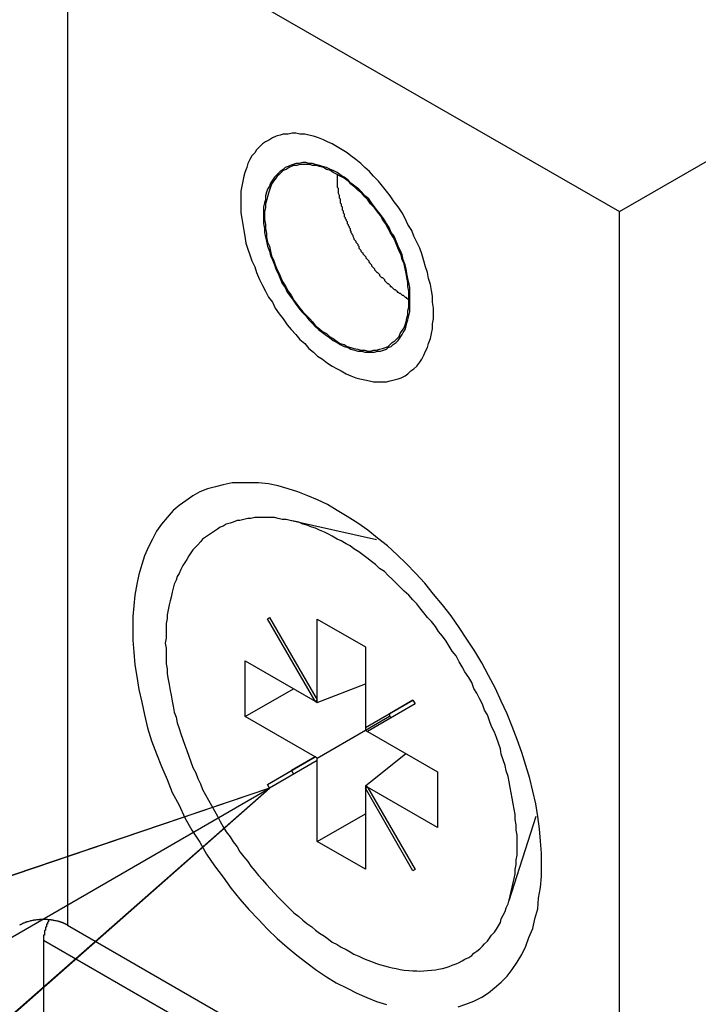
# Model space of a CAD drawing. Extents: x 0 to 1890, y 0 to 1337.
# Drawn here: x 1328 to 1335, y 997 to 1007 of the extents above; entities that cross this region are included whole.
import ezdxf

# ---------------------------------------------------------------- set-up
doc = ezdxf.new("R2010")
doc.units = 0
doc.header["$LTSCALE"] = 4.5
for name, color, linetype in [('SYMBOL__ISO_', 7, 'CONTINUOUS'), ('VISIBLE__ISO_', 7, 'CONTINUOUS'), ('VISIBLE_NARROW__ISO_', 7, 'CONTINUOUS')]:
    doc.layers.add(name, color=color, linetype=linetype)

# ---------------------------------------------------------------- blocks, each defined once
blk = doc.blocks.new('BALLOON3')
at = {"layer": 'SYMBOL__ISO_'}
for p, q in [((295.6827, 222.061), (293.2676, 221.244)), ((293.5176, 220.811), (295.6827, 222.061)), ((293.7676, 220.378), (295.6827, 222.061))]:
    blk.add_line(p, q, dxfattribs=at)
at = {"layer": 'SYMBOL__ISO_', "flags": 128}
blk.add_lwpolyline([(293.7676, 220.378), (295.6827, 222.061), (293.2676, 221.244), (293.7676, 220.378)], dxfattribs=at)
at = {"layer": 'SYMBOL__ISO_'}
blk.add_solid([(293.7676, 220.378), (295.6827, 222.061), (293.2676, 221.244), (293.7676, 220.378)], dxfattribs=at)

msp = doc.modelspace()

# ---------------------------------------------------------------- linework, layer by layer
at = {"layer": 'VISIBLE__ISO_'}
for p, q in [((1329.267, 1007.941), (1334.131, 1005.141)), ((1334.131, 1005.141), (1336.378, 1006.435)), ((1334.131, 994.647), (1334.131, 1005.141)), ((1331.658, 1001.803), (1330.78, 1001.999)), ((1330.55, 1000.999), (1330.572, 1001.012)), ((1330.55, 1000.999), (1330.572, 1001.012)), ((1331.035, 1000.16), (1330.55, 1000.999)), ((1330.572, 1001.012), (1331.057, 1000.173)), ((1331.057, 1000.173), (1331.057, 1000.996)), ((1331.057, 1000.996), (1331.546, 1000.714)), ((1331.546, 1000.714), (1331.546, 999.891)), ((1330.322, 1000.004), (1330.322, 1000.57)), ((1330.322, 1000.57), (1331.035, 1000.16)), ((1330.322, 1000.004), (1330.814, 1000.287)), ((1331.057, 1000.147), (1331.546, 1000.338)), ((1331.035, 1000.16), (1331.057, 1000.172)), ((1331.035, 1000.16), (1331.057, 1000.147)), ((1331.057, 1000.147), (1331.057, 1000.173)), ((1331.546, 999.891), (1332.031, 1000.172)), ((1332.031, 1000.171), (1331.791, 1000.032)), ((1332.031, 1000.172), (1332.053, 1000.134)), ((1332.053, 1000.134), (1331.568, 999.853)), ((1331.035, 999.594), (1330.322, 1000.004)), ((1331.546, 999.891), (1331.791, 1000.032)), ((1331.546, 999.865), (1331.791, 1000.006)), ((1331.791, 1000.032), (1331.791, 1000.006)), ((1331.791, 1000.006), (1331.812, 999.994)), ((1331.057, 999.581), (1331.548, 999.864)), ((1331.546, 999.891), (1331.546, 999.865)), ((1331.546, 999.865), (1331.568, 999.853)), ((1331.568, 999.853), (1332.28, 999.442)), ((1330.55, 999.313), (1331.035, 999.594)), ((1331.057, 999.556), (1330.572, 999.274)), ((1331.036, 999.593), (1330.795, 999.454)), ((1331.057, 999.581), (1331.035, 999.594)), ((1331.057, 999.556), (1331.057, 999.581)), ((1331.057, 998.732), (1331.057, 999.556)), ((1331.546, 999.299), (1331.958, 999.628)), ((1330.55, 999.313), (1330.795, 999.454)), ((1330.795, 999.454), (1330.816, 999.416)), ((1332.28, 999.442), (1332.28, 998.876)), ((1330.572, 999.274), (1330.55, 999.313)), ((1331.568, 999.287), (1331.546, 999.299)), ((1331.546, 999.299), (1331.546, 999.274)), ((1331.546, 999.274), (1331.568, 999.286)), ((1332.031, 998.434), (1331.546, 999.274)), ((1331.546, 999.274), (1331.546, 998.45)), ((1331.568, 999.287), (1332.053, 998.447)), ((1332.28, 998.876), (1331.568, 999.287)), ((1331.057, 998.732), (1331.546, 999.014)), ((1333.28, 998.988), (1333.008, 998.13)), ((1331.546, 998.45), (1331.057, 998.732)), ((1332.053, 998.447), (1332.031, 998.434)), ((1328.516, 997.88), (1334.131, 994.647)), ((1328.271, 997.728), (1328.271, 996.879))]:
    msp.add_line(p, q, dxfattribs=at)
for points in [[(1330.57, 1005.87, 0), (1330.53, 1005.85, 0), (1330.5, 1005.83, 0), (1330.47, 1005.8, 0), (1330.44, 1005.77, 0), (1330.42, 1005.74, 0), (1330.39, 1005.71, 0), (1330.37, 1005.67, 0), (1330.35, 1005.63, 0), (1330.34, 1005.59, 0), (1330.32, 1005.54, 0), (1330.31, 1005.5, 0), (1330.3, 1005.45, 0), (1330.29, 1005.4, 0), (1330.28, 1005.35, 0), (1330.28, 1005.29, 0), (1330.28, 1005.24, 0), (1330.28, 1005.18, 0), (1330.28, 1005.13, 0), (1330.29, 1005.07, 0), (1330.3, 1005.01, 0), (1330.31, 1004.95, 0), (1330.32, 1004.89, 0), (1330.33, 1004.82, 0), (1330.35, 1004.76, 0), (1330.37, 1004.7, 0), (1330.39, 1004.64, 0), (1330.42, 1004.58, 0), (1330.44, 1004.52, 0), (1330.47, 1004.45, 0), (1330.5, 1004.39, 0), (1330.53, 1004.33, 0), (1330.56, 1004.27, 0), (1330.6, 1004.22, 0), (1330.63, 1004.16, 0), (1330.67, 1004.1, 0), (1330.71, 1004.05, 0), (1330.75, 1003.99, 0), (1330.79, 1003.94, 0), (1330.84, 1003.89, 0), (1330.88, 1003.84, 0), (1330.93, 1003.8, 0), (1330.97, 1003.75, 0), (1331.02, 1003.71, 0), (1331.06, 1003.67, 0), (1331.11, 1003.64, 0), (1331.16, 1003.6, 0), (1331.21, 1003.57, 0), (1331.26, 1003.54, 0), (1331.3, 1003.52, 0), (1331.35, 1003.49, 0), (1331.4, 1003.47, 0), (1331.45, 1003.45, 0), (1331.49, 1003.44, 0), (1331.54, 1003.43, 0), (1331.59, 1003.42, 0), (1331.63, 1003.41, 0), (1331.67, 1003.41, 0), (1331.72, 1003.41, 0), (1331.76, 1003.41, 0), (1331.8, 1003.42, 0), (1331.84, 1003.43, 0), (1331.88, 1003.44, 0), (1331.91, 1003.45, 0), (1331.95, 1003.47, 0), (1331.98, 1003.49, 0), (1332.01, 1003.52, 0), (1332.04, 1003.54, 0), (1332.07, 1003.57, 0), (1332.1, 1003.61, 0), (1332.12, 1003.64, 0), (1332.14, 1003.68, 0), (1332.16, 1003.72, 0), (1332.18, 1003.76, 0), (1332.19, 1003.8, 0), (1332.21, 1003.85, 0), (1332.22, 1003.9, 0), (1332.23, 1003.95, 0), (1332.23, 1004, 0), (1332.24, 1004.05, 0), (1332.24, 1004.11, 0), (1332.24, 1004.16, 0), (1332.23, 1004.22, 0), (1332.23, 1004.28, 0), (1332.22, 1004.34, 0), (1332.21, 1004.4, 0), (1332.19, 1004.46, 0), (1332.18, 1004.52, 0), (1332.16, 1004.58, 0), (1332.14, 1004.64, 0), (1332.12, 1004.71, 0), (1332.1, 1004.77, 0), (1332.07, 1004.83, 0), (1332.04, 1004.89, 0), (1332.02, 1004.95, 0), (1331.98, 1005.01, 0), (1331.95, 1005.07, 0), (1331.92, 1005.13, 0), (1331.88, 1005.19, 0), (1331.84, 1005.24, 0), (1331.8, 1005.3, 0), (1331.76, 1005.35, 0), (1331.72, 1005.4, 0), (1331.68, 1005.45, 0), (1331.63, 1005.5, 0), (1331.59, 1005.55, 0), (1331.54, 1005.59, 0), (1331.5, 1005.63, 0), (1331.45, 1005.67, 0), (1331.4, 1005.71, 0), (1331.36, 1005.74, 0), (1331.31, 1005.77, 0), (1331.26, 1005.8, 0), (1331.21, 1005.83, 0), (1331.16, 1005.85, 0), (1331.12, 1005.87, 0), (1331.07, 1005.89, 0), (1331.02, 1005.91, 0), (1330.97, 1005.92, 0), (1330.93, 1005.93, 0), (1330.88, 1005.93, 0), (1330.84, 1005.94, 0), (1330.8, 1005.94, 0), (1330.76, 1005.93, 0), (1330.71, 1005.93, 0), (1330.68, 1005.92, 0), (1330.64, 1005.91, 0), (1330.6, 1005.89, 0), (1330.57, 1005.87, 0)], [(1331.78, 1003.76, 0), (1331.81, 1003.77, 0), (1331.83, 1003.79, 0), (1331.86, 1003.81, 0), (1331.88, 1003.83, 0), (1331.9, 1003.86, 0), (1331.92, 1003.89, 0), (1331.93, 1003.91, 0), (1331.95, 1003.94, 0), (1331.96, 1003.98, 0), (1331.97, 1004.01, 0), (1331.98, 1004.04, 0), (1331.99, 1004.08, 0), (1332, 1004.12, 0), (1332, 1004.16, 0), (1332, 1004.2, 0), (1332, 1004.24, 0), (1332, 1004.28, 0), (1332, 1004.33, 0), (1332, 1004.37, 0), (1331.99, 1004.42, 0), (1331.98, 1004.46, 0), (1331.97, 1004.51, 0), (1331.96, 1004.56, 0), (1331.95, 1004.6, 0), (1331.93, 1004.65, 0), (1331.92, 1004.7, 0), (1331.9, 1004.75, 0), (1331.88, 1004.79, 0), (1331.86, 1004.84, 0), (1331.84, 1004.89, 0), (1331.81, 1004.93, 0), (1331.79, 1004.98, 0), (1331.76, 1005.02, 0), (1331.73, 1005.07, 0), (1331.7, 1005.11, 0), (1331.67, 1005.15, 0), (1331.64, 1005.19, 0), (1331.61, 1005.23, 0), (1331.58, 1005.27, 0), (1331.54, 1005.3, 0), (1331.51, 1005.34, 0), (1331.48, 1005.37, 0), (1331.44, 1005.4, 0), (1331.4, 1005.43, 0), (1331.37, 1005.46, 0), (1331.33, 1005.49, 0), (1331.3, 1005.51, 0), (1331.26, 1005.54, 0), (1331.22, 1005.56, 0), (1331.19, 1005.57, 0), (1331.15, 1005.59, 0), (1331.11, 1005.6, 0), (1331.08, 1005.61, 0), (1331.04, 1005.62, 0), (1331.01, 1005.63, 0), (1330.97, 1005.63, 0), (1330.94, 1005.64, 0), (1330.91, 1005.64, 0), (1330.87, 1005.63, 0), (1330.84, 1005.63, 0), (1330.81, 1005.62, 0), (1330.78, 1005.61, 0), (1330.76, 1005.6, 0), (1330.73, 1005.59, 0), (1330.71, 1005.57, 0), (1330.68, 1005.55, 0), (1330.66, 1005.53, 0), (1330.64, 1005.51, 0), (1330.62, 1005.49, 0), (1330.6, 1005.46, 0), (1330.58, 1005.43, 0), (1330.57, 1005.4, 0), (1330.55, 1005.37, 0), (1330.54, 1005.34, 0), (1330.53, 1005.3, 0), (1330.53, 1005.26, 0), (1330.52, 1005.23, 0), (1330.51, 1005.19, 0), (1330.51, 1005.15, 0), (1330.51, 1005.1, 0), (1330.51, 1005.06, 0), (1330.51, 1005.02, 0), (1330.52, 1004.97, 0), (1330.52, 1004.93, 0), (1330.53, 1004.88, 0), (1330.54, 1004.84, 0), (1330.55, 1004.79, 0), (1330.57, 1004.74, 0), (1330.58, 1004.69, 0), (1330.6, 1004.65, 0), (1330.62, 1004.6, 0), (1330.64, 1004.55, 0), (1330.66, 1004.51, 0), (1330.68, 1004.46, 0), (1330.7, 1004.41, 0), (1330.73, 1004.37, 0), (1330.75, 1004.32, 0), (1330.78, 1004.28, 0), (1330.81, 1004.24, 0), (1330.84, 1004.2, 0), (1330.87, 1004.16, 0), (1330.9, 1004.12, 0), (1330.94, 1004.08, 0), (1330.97, 1004.04, 0), (1331, 1004.01, 0), (1331.04, 1003.97, 0), (1331.07, 1003.94, 0), (1331.11, 1003.91, 0), (1331.15, 1003.88, 0), (1331.18, 1003.86, 0), (1331.22, 1003.83, 0), (1331.26, 1003.81, 0), (1331.29, 1003.79, 0), (1331.33, 1003.77, 0), (1331.37, 1003.76, 0), (1331.4, 1003.74, 0), (1331.44, 1003.73, 0), (1331.47, 1003.72, 0), (1331.51, 1003.72, 0), (1331.54, 1003.71, 0), (1331.58, 1003.71, 0), (1331.61, 1003.71, 0), (1331.64, 1003.71, 0), (1331.67, 1003.72, 0), (1331.7, 1003.72, 0), (1331.73, 1003.73, 0), (1331.76, 1003.74, 0), (1331.78, 1003.76, 0)], [(1331.78, 1003.77, 0), (1331.8, 1003.79, 0), (1331.82, 1003.81, 0), (1331.85, 1003.83, 0), (1331.87, 1003.85, 0), (1331.89, 1003.87, 0), (1331.9, 1003.9, 0), (1331.92, 1003.93, 0), (1331.94, 1003.96, 0), (1331.95, 1003.99, 0), (1331.96, 1004.02, 0), (1331.97, 1004.06, 0), (1331.98, 1004.09, 0), (1331.98, 1004.13, 0), (1331.99, 1004.17, 0), (1331.99, 1004.21, 0), (1331.99, 1004.25, 0), (1331.99, 1004.29, 0), (1331.99, 1004.33, 0), (1331.98, 1004.38, 0), (1331.98, 1004.42, 0), (1331.97, 1004.47, 0), (1331.96, 1004.51, 0), (1331.95, 1004.56, 0), (1331.94, 1004.61, 0), (1331.92, 1004.65, 0), (1331.91, 1004.7, 0), (1331.89, 1004.74, 0), (1331.87, 1004.79, 0), (1331.85, 1004.84, 0), (1331.83, 1004.88, 0), (1331.8, 1004.93, 0), (1331.78, 1004.97, 0), (1331.75, 1005.02, 0), (1331.72, 1005.06, 0), (1331.7, 1005.1, 0), (1331.67, 1005.14, 0), (1331.64, 1005.18, 0), (1331.6, 1005.22, 0), (1331.57, 1005.26, 0), (1331.54, 1005.29, 0), (1331.51, 1005.33, 0), (1331.47, 1005.36, 0), (1331.44, 1005.39, 0), (1331.4, 1005.42, 0), (1331.37, 1005.45, 0), (1331.33, 1005.48, 0), (1331.29, 1005.5, 0), (1331.26, 1005.52, 0), (1331.22, 1005.54, 0), (1331.19, 1005.56, 0), (1331.15, 1005.57, 0), (1331.12, 1005.59, 0), (1331.08, 1005.6, 0), (1331.05, 1005.61, 0), (1331.01, 1005.61, 0), (1330.98, 1005.62, 0), (1330.94, 1005.62, 0), (1330.91, 1005.62, 0), (1330.88, 1005.62, 0), (1330.85, 1005.61, 0), (1330.82, 1005.61, 0), (1330.79, 1005.6, 0), (1330.77, 1005.59, 0), (1330.74, 1005.57, 0), (1330.71, 1005.56, 0), (1330.69, 1005.54, 0), (1330.67, 1005.52, 0), (1330.65, 1005.5, 0), (1330.63, 1005.47, 0), (1330.61, 1005.45, 0), (1330.59, 1005.42, 0), (1330.58, 1005.39, 0), (1330.57, 1005.36, 0), (1330.56, 1005.33, 0), (1330.55, 1005.29, 0), (1330.54, 1005.25, 0), (1330.53, 1005.22, 0), (1330.53, 1005.18, 0), (1330.52, 1005.14, 0), (1330.52, 1005.1, 0), (1330.52, 1005.06, 0), (1330.53, 1005.01, 0), (1330.53, 1004.97, 0), (1330.54, 1004.92, 0), (1330.54, 1004.88, 0), (1330.55, 1004.83, 0), (1330.57, 1004.79, 0), (1330.58, 1004.74, 0), (1330.59, 1004.69, 0), (1330.61, 1004.65, 0), (1330.63, 1004.6, 0), (1330.65, 1004.55, 0), (1330.67, 1004.51, 0), (1330.69, 1004.46, 0), (1330.71, 1004.42, 0), (1330.74, 1004.37, 0), (1330.76, 1004.33, 0), (1330.79, 1004.29, 0), (1330.82, 1004.24, 0), (1330.85, 1004.2, 0), (1330.88, 1004.16, 0), (1330.91, 1004.12, 0), (1330.94, 1004.09, 0), (1330.98, 1004.05, 0), (1331.01, 1004.02, 0), (1331.04, 1003.98, 0), (1331.08, 1003.95, 0), (1331.11, 1003.92, 0), (1331.15, 1003.9, 0), (1331.18, 1003.87, 0), (1331.22, 1003.85, 0), (1331.26, 1003.82, 0), (1331.29, 1003.8, 0), (1331.33, 1003.79, 0), (1331.36, 1003.77, 0), (1331.4, 1003.76, 0), (1331.43, 1003.75, 0), (1331.47, 1003.74, 0), (1331.5, 1003.73, 0), (1331.54, 1003.73, 0), (1331.57, 1003.72, 0), (1331.6, 1003.72, 0), (1331.63, 1003.73, 0), (1331.66, 1003.73, 0), (1331.69, 1003.74, 0), (1331.72, 1003.75, 0), (1331.75, 1003.76, 0), (1331.78, 1003.77, 0)], [(1331.26, 1005.52, 0), (1331.26, 1005.51, 0), (1331.26, 1005.5, 0), (1331.26, 1005.49, 0), (1331.26, 1005.48, 0), (1331.26, 1005.47, 0), (1331.26, 1005.46, 0), (1331.26, 1005.45, 0), (1331.26, 1005.44, 0), (1331.26, 1005.43, 0), (1331.26, 1005.41, 0), (1331.26, 1005.4, 0), (1331.26, 1005.39, 0), (1331.27, 1005.38, 0), (1331.27, 1005.37, 0), (1331.27, 1005.36, 0), (1331.27, 1005.35, 0), (1331.27, 1005.34, 0), (1331.27, 1005.33, 0), (1331.28, 1005.31, 0), (1331.28, 1005.3, 0), (1331.28, 1005.29, 0), (1331.28, 1005.28, 0), (1331.29, 1005.27, 0), (1331.29, 1005.26, 0), (1331.29, 1005.25, 0), (1331.29, 1005.23, 0), (1331.3, 1005.22, 0), (1331.3, 1005.21, 0), (1331.3, 1005.2, 0), (1331.31, 1005.19, 0), (1331.31, 1005.18, 0), (1331.31, 1005.16, 0), (1331.32, 1005.15, 0), (1331.32, 1005.14, 0), (1331.32, 1005.13, 0), (1331.33, 1005.12, 0), (1331.33, 1005.11, 0), (1331.33, 1005.09, 0), (1331.34, 1005.08, 0), (1331.34, 1005.07, 0), (1331.35, 1005.06, 0), (1331.35, 1005.05, 0), (1331.36, 1005.04, 0), (1331.36, 1005.02, 0), (1331.37, 1005.01, 0), (1331.37, 1005, 0), (1331.38, 1004.99, 0), (1331.38, 1004.98, 0), (1331.39, 1004.97, 0), (1331.39, 1004.95, 0), (1331.4, 1004.94, 0), (1331.4, 1004.93, 0), (1331.41, 1004.92, 0), (1331.41, 1004.91, 0), (1331.42, 1004.9, 0), (1331.42, 1004.89, 0), (1331.43, 1004.87, 0), (1331.43, 1004.86, 0), (1331.44, 1004.85, 0), (1331.45, 1004.84, 0), (1331.45, 1004.83, 0), (1331.46, 1004.82, 0), (1331.47, 1004.81, 0), (1331.47, 1004.8, 0), (1331.48, 1004.79, 0), (1331.48, 1004.77, 0), (1331.49, 1004.76, 0), (1331.5, 1004.75, 0), (1331.5, 1004.74, 0), (1331.51, 1004.73, 0), (1331.52, 1004.72, 0), (1331.52, 1004.71, 0), (1331.53, 1004.7, 0), (1331.54, 1004.69, 0), (1331.55, 1004.68, 0), (1331.55, 1004.67, 0), (1331.56, 1004.66, 0), (1331.57, 1004.65, 0), (1331.58, 1004.64, 0), (1331.58, 1004.63, 0), (1331.59, 1004.62, 0), (1331.6, 1004.61, 0), (1331.61, 1004.6, 0), (1331.61, 1004.59, 0), (1331.62, 1004.58, 0), (1331.63, 1004.57, 0), (1331.64, 1004.56, 0), (1331.64, 1004.55, 0), (1331.65, 1004.54, 0), (1331.66, 1004.53, 0), (1331.67, 1004.52, 0), (1331.68, 1004.51, 0), (1331.69, 1004.5, 0), (1331.69, 1004.49, 0), (1331.7, 1004.48, 0), (1331.71, 1004.47, 0), (1331.72, 1004.47, 0), (1331.73, 1004.46, 0), (1331.74, 1004.45, 0), (1331.74, 1004.44, 0), (1331.75, 1004.43, 0), (1331.76, 1004.42, 0), (1331.77, 1004.41, 0), (1331.78, 1004.41, 0), (1331.79, 1004.4, 0), (1331.8, 1004.39, 0), (1331.8, 1004.38, 0), (1331.81, 1004.38, 0), (1331.82, 1004.37, 0), (1331.83, 1004.36, 0), (1331.84, 1004.35, 0), (1331.85, 1004.35, 0), (1331.86, 1004.34, 0), (1331.87, 1004.33, 0), (1331.87, 1004.32, 0), (1331.88, 1004.32, 0), (1331.89, 1004.31, 0), (1331.9, 1004.31, 0), (1331.91, 1004.3, 0), (1331.92, 1004.29, 0), (1331.93, 1004.29, 0), (1331.94, 1004.28, 0), (1331.95, 1004.27, 0), (1331.96, 1004.27, 0), (1331.96, 1004.26, 0), (1331.97, 1004.26, 0), (1331.98, 1004.25, 0), (1331.99, 1004.25, 0)], [(1332.73, 997.148, 0), (1332.8, 997.193, 0), (1332.86, 997.244, 0), (1332.93, 997.3, 0), (1332.99, 997.363, 0), (1333.04, 997.431, 0), (1333.09, 997.504, 0), (1333.14, 997.583, 0), (1333.18, 997.667, 0), (1333.21, 997.756, 0), (1333.25, 997.849, 0), (1333.27, 997.947, 0), (1333.3, 998.049, 0), (1333.31, 998.155, 0), (1333.33, 998.265, 0), (1333.34, 998.379, 0), (1333.34, 998.495, 0), (1333.34, 998.614, 0), (1333.33, 998.736, 0), (1333.32, 998.861, 0), (1333.3, 998.987, 0), (1333.28, 999.115, 0), (1333.25, 999.244, 0), (1333.22, 999.375, 0), (1333.18, 999.506, 0), (1333.14, 999.638, 0), (1333.09, 999.77, 0), (1333.04, 999.902, 0), (1332.99, 1000.03, 0), (1332.93, 1000.16, 0), (1332.87, 1000.29, 0), (1332.8, 1000.42, 0), (1332.73, 1000.55, 0), (1332.66, 1000.67, 0), (1332.58, 1000.79, 0), (1332.5, 1000.91, 0), (1332.42, 1001.03, 0), (1332.33, 1001.14, 0), (1332.24, 1001.25, 0), (1332.15, 1001.36, 0), (1332.06, 1001.46, 0), (1331.96, 1001.56, 0), (1331.87, 1001.65, 0), (1331.77, 1001.74, 0), (1331.67, 1001.82, 0), (1331.57, 1001.9, 0), (1331.47, 1001.97, 0), (1331.36, 1002.04, 0), (1331.26, 1002.1, 0), (1331.16, 1002.16, 0), (1331.06, 1002.21, 0), (1330.96, 1002.25, 0), (1330.86, 1002.29, 0), (1330.76, 1002.32, 0), (1330.66, 1002.35, 0), (1330.56, 1002.37, 0), (1330.46, 1002.38, 0), (1330.37, 1002.38, 0), (1330.28, 1002.38, 0), (1330.19, 1002.38, 0), (1330.1, 1002.36, 0), (1330.02, 1002.34, 0), (1329.94, 1002.32, 0), (1329.86, 1002.29, 0), (1329.79, 1002.25, 0), (1329.72, 1002.2, 0), (1329.65, 1002.15, 0), (1329.59, 1002.1, 0), (1329.53, 1002.03, 0), (1329.47, 1001.96, 0), (1329.42, 1001.89, 0), (1329.38, 1001.81, 0), (1329.34, 1001.73, 0), (1329.3, 1001.64, 0), (1329.27, 1001.55, 0), (1329.24, 1001.45, 0), (1329.22, 1001.35, 0), (1329.2, 1001.24, 0), (1329.19, 1001.13, 0), (1329.18, 1001.02, 0), (1329.18, 1000.9, 0), (1329.18, 1000.78, 0), (1329.19, 1000.66, 0), (1329.2, 1000.53, 0), (1329.22, 1000.41, 0), (1329.24, 1000.28, 0), (1329.27, 1000.15, 0), (1329.3, 1000.02, 0), (1329.33, 999.889, 0), (1329.37, 999.758, 0), (1329.42, 999.626, 0), (1329.47, 999.494, 0), (1329.53, 999.363, 0), (1329.58, 999.232, 0), (1329.65, 999.103, 0), (1329.71, 998.975, 0), (1329.78, 998.849, 0), (1329.86, 998.725, 0), (1329.93, 998.603, 0), (1330.01, 998.484, 0), (1330.1, 998.368, 0), (1330.18, 998.255, 0), (1330.27, 998.145, 0), (1330.36, 998.04, 0), (1330.46, 997.938, 0), (1330.55, 997.84, 0), (1330.65, 997.747, 0), (1330.75, 997.659, 0), (1330.85, 997.575, 0), (1330.95, 997.497, 0), (1331.05, 997.424, 0), (1331.15, 997.357, 0), (1331.25, 997.295, 0), (1331.36, 997.239, 0), (1331.46, 997.188, 0), (1331.56, 997.144, 0), (1331.66, 997.106, 0), (1331.76, 997.074, 0)], [(1331.3, 1001.79, 0), (1331.26, 1001.81, 0), (1331.21, 1001.84, 0), (1331.17, 1001.86, 0), (1331.13, 1001.88, 0), (1331.08, 1001.9, 0), (1331.04, 1001.92, 0), (1331, 1001.93, 0), (1330.95, 1001.95, 0), (1330.91, 1001.96, 0), (1330.87, 1001.98, 0), (1330.82, 1001.99, 0), (1330.78, 1002, 0), (1330.74, 1002.01, 0), (1330.7, 1002.01, 0), (1330.66, 1002.02, 0), (1330.62, 1002.03, 0), (1330.58, 1002.03, 0), (1330.54, 1002.03, 0), (1330.5, 1002.03, 0), (1330.46, 1002.03, 0), (1330.42, 1002.03, 0), (1330.38, 1002.02, 0), (1330.35, 1002.02, 0), (1330.31, 1002.01, 0), (1330.27, 1002, 0), (1330.24, 1002, 0), (1330.2, 1001.98, 0), (1330.17, 1001.97, 0), (1330.13, 1001.96, 0), (1330.1, 1001.94, 0), (1330.07, 1001.93, 0), (1330.04, 1001.91, 0), (1330.01, 1001.89, 0), (1329.98, 1001.87, 0), (1329.95, 1001.85, 0), (1329.92, 1001.83, 0), (1329.89, 1001.81, 0), (1329.87, 1001.78, 0), (1329.84, 1001.75, 0), (1329.82, 1001.73, 0), (1329.79, 1001.7, 0), (1329.77, 1001.67, 0), (1329.75, 1001.64, 0), (1329.73, 1001.6, 0), (1329.71, 1001.57, 0), (1329.69, 1001.54, 0), (1329.67, 1001.5, 0), (1329.65, 1001.46, 0), (1329.63, 1001.43, 0), (1329.62, 1001.39, 0), (1329.6, 1001.35, 0), (1329.59, 1001.31, 0), (1329.58, 1001.27, 0), (1329.57, 1001.22, 0), (1329.56, 1001.18, 0), (1329.55, 1001.14, 0), (1329.54, 1001.09, 0), (1329.53, 1001.04, 0), (1329.53, 1001, 0), (1329.52, 1000.95, 0), (1329.52, 1000.9, 0), (1329.52, 1000.85, 0), (1329.52, 1000.8, 0), (1329.51, 1000.75, 0), (1329.52, 1000.7, 0), (1329.52, 1000.65, 0), (1329.52, 1000.6, 0), (1329.52, 1000.54, 0), (1329.53, 1000.49, 0), (1329.53, 1000.44, 0), (1329.54, 1000.38, 0), (1329.55, 1000.33, 0), (1329.56, 1000.27, 0), (1329.57, 1000.22, 0), (1329.58, 1000.16, 0), (1329.59, 1000.11, 0), (1329.6, 1000.05, 0), (1329.62, 999.996, 0), (1329.63, 999.94, 0), (1329.65, 999.883, 0), (1329.67, 999.827, 0), (1329.69, 999.77, 0), (1329.71, 999.713, 0), (1329.73, 999.657, 0), (1329.75, 999.6, 0), (1329.77, 999.544, 0), (1329.79, 999.487, 0), (1329.82, 999.431, 0), (1329.84, 999.375, 0), (1329.87, 999.319, 0), (1329.89, 999.263, 0), (1329.92, 999.208, 0), (1329.95, 999.153, 0), (1329.98, 999.098, 0), (1330.01, 999.044, 0), (1330.04, 998.99, 0), (1330.07, 998.936, 0), (1330.1, 998.883, 0), (1330.13, 998.831, 0), (1330.17, 998.779, 0), (1330.2, 998.728, 0), (1330.24, 998.677, 0), (1330.27, 998.627, 0), (1330.31, 998.577, 0), (1330.35, 998.528, 0), (1330.38, 998.48, 0), (1330.42, 998.433, 0), (1330.46, 998.386, 0), (1330.5, 998.341, 0), (1330.54, 998.296, 0), (1330.58, 998.251, 0), (1330.62, 998.208, 0), (1330.66, 998.166, 0), (1330.7, 998.125, 0), (1330.74, 998.084, 0), (1330.78, 998.045, 0), (1330.82, 998.007, 0), (1330.87, 997.969, 0), (1330.91, 997.933, 0), (1330.95, 997.898, 0), (1331, 997.864, 0), (1331.04, 997.831, 0), (1331.08, 997.799, 0), (1331.13, 997.768, 0), (1331.17, 997.739, 0), (1331.21, 997.71, 0), (1331.26, 997.683, 0), (1331.3, 997.657, 0)], [(1331.3, 997.657, 0), (1331.35, 997.633, 0), (1331.39, 997.609, 0), (1331.43, 997.587, 0), (1331.48, 997.566, 0), (1331.52, 997.547, 0), (1331.56, 997.529, 0), (1331.61, 997.512, 0), (1331.65, 997.496, 0), (1331.69, 997.482, 0), (1331.74, 997.469, 0), (1331.78, 997.458, 0), (1331.82, 997.448, 0), (1331.86, 997.439, 0), (1331.9, 997.431, 0), (1331.94, 997.425, 0), (1331.99, 997.421, 0), (1332.03, 997.418, 0), (1332.07, 997.416, 0), (1332.1, 997.415, 0), (1332.14, 997.416, 0), (1332.18, 997.419, 0), (1332.22, 997.422, 0), (1332.26, 997.427, 0), (1332.29, 997.434, 0), (1332.33, 997.442, 0), (1332.37, 997.451, 0), (1332.4, 997.461, 0), (1332.43, 997.473, 0), (1332.47, 997.487, 0), (1332.5, 997.501, 0), (1332.53, 997.517, 0), (1332.56, 997.535, 0), (1332.6, 997.553, 0), (1332.63, 997.573, 0), (1332.65, 997.595, 0), (1332.68, 997.617, 0), (1332.71, 997.641, 0), (1332.74, 997.666, 0), (1332.76, 997.692, 0), (1332.79, 997.72, 0), (1332.81, 997.749, 0), (1332.83, 997.779, 0), (1332.86, 997.81, 0), (1332.88, 997.842, 0), (1332.9, 997.875, 0), (1332.92, 997.91, 0), (1332.93, 997.945, 0), (1332.95, 997.982, 0), (1332.97, 998.02, 0), (1332.98, 998.058, 0), (1333, 998.098, 0), (1333.01, 998.139, 0), (1333.02, 998.18, 0), (1333.03, 998.223, 0), (1333.04, 998.267, 0), (1333.05, 998.311, 0), (1333.06, 998.356, 0), (1333.07, 998.402, 0), (1333.07, 998.449, 0), (1333.08, 998.497, 0), (1333.08, 998.545, 0), (1333.09, 998.594, 0), (1333.09, 998.644, 0), (1333.09, 998.694, 0), (1333.09, 998.745, 0), (1333.09, 998.797, 0), (1333.08, 998.849, 0), (1333.08, 998.902, 0), (1333.07, 998.955, 0), (1333.07, 999.008, 0), (1333.06, 999.063, 0), (1333.05, 999.117, 0), (1333.04, 999.172, 0), (1333.03, 999.227, 0), (1333.02, 999.282, 0), (1333.01, 999.338, 0), (1333, 999.394, 0), (1332.98, 999.45, 0), (1332.97, 999.507, 0), (1332.95, 999.563, 0), (1332.93, 999.62, 0), (1332.92, 999.676, 0), (1332.9, 999.733, 0), (1332.88, 999.79, 0), (1332.86, 999.846, 0), (1332.83, 999.903, 0), (1332.81, 999.959, 0), (1332.79, 1000.02, 0), (1332.76, 1000.07, 0), (1332.74, 1000.13, 0), (1332.71, 1000.18, 0), (1332.68, 1000.24, 0), (1332.65, 1000.29, 0), (1332.63, 1000.35, 0), (1332.6, 1000.4, 0), (1332.56, 1000.46, 0), (1332.53, 1000.51, 0), (1332.5, 1000.56, 0), (1332.47, 1000.62, 0), (1332.43, 1000.67, 0), (1332.4, 1000.72, 0), (1332.37, 1000.77, 0), (1332.33, 1000.82, 0), (1332.29, 1000.87, 0), (1332.26, 1000.92, 0), (1332.22, 1000.97, 0), (1332.18, 1001.01, 0), (1332.14, 1001.06, 0), (1332.1, 1001.11, 0), (1332.07, 1001.15, 0), (1332.03, 1001.19, 0), (1331.99, 1001.24, 0), (1331.94, 1001.28, 0), (1331.9, 1001.32, 0), (1331.86, 1001.36, 0), (1331.82, 1001.4, 0), (1331.78, 1001.44, 0), (1331.74, 1001.48, 0), (1331.69, 1001.51, 0), (1331.65, 1001.55, 0), (1331.61, 1001.58, 0), (1331.56, 1001.62, 0), (1331.52, 1001.65, 0), (1331.48, 1001.68, 0), (1331.43, 1001.71, 0), (1331.39, 1001.74, 0), (1331.35, 1001.76, 0), (1331.3, 1001.79, 0)], [(1328.52, 997.88, 0), (1328.51, 997.882, 0), (1328.51, 997.884, 0), (1328.51, 997.886, 0), (1328.5, 997.887, 0), (1328.5, 997.889, 0), (1328.5, 997.89, 0), (1328.49, 997.892, 0), (1328.49, 997.894, 0), (1328.49, 997.895, 0), (1328.48, 997.897, 0), (1328.48, 997.898, 0), (1328.48, 997.9, 0), (1328.47, 997.901, 0), (1328.47, 997.903, 0), (1328.47, 997.904, 0), (1328.46, 997.905, 0), (1328.46, 997.907, 0), (1328.46, 997.908, 0), (1328.45, 997.909, 0), (1328.45, 997.911, 0), (1328.45, 997.912, 0), (1328.44, 997.913, 0), (1328.44, 997.914, 0), (1328.43, 997.915, 0), (1328.43, 997.916, 0), (1328.43, 997.918, 0), (1328.42, 997.919, 0), (1328.42, 997.92, 0), (1328.42, 997.921, 0), (1328.41, 997.922, 0), (1328.41, 997.923, 0), (1328.4, 997.924, 0), (1328.4, 997.925, 0), (1328.4, 997.926, 0), (1328.39, 997.926, 0), (1328.39, 997.927, 0), (1328.38, 997.928, 0), (1328.38, 997.929, 0), (1328.38, 997.93, 0), (1328.37, 997.93, 0), (1328.37, 997.931, 0), (1328.36, 997.932, 0), (1328.36, 997.932, 0), (1328.36, 997.933, 0), (1328.35, 997.933, 0), (1328.35, 997.934, 0), (1328.34, 997.935, 0), (1328.34, 997.935, 0), (1328.33, 997.936, 0), (1328.33, 997.936, 0), (1328.33, 997.936, 0), (1328.32, 997.937, 0), (1328.32, 997.937, 0), (1328.31, 997.937, 0), (1328.31, 997.938, 0), (1328.31, 997.938, 0), (1328.3, 997.938, 0), (1328.3, 997.938, 0), (1328.29, 997.939, 0), (1328.29, 997.939, 0), (1328.28, 997.939, 0), (1328.28, 997.939, 0), (1328.28, 997.939, 0), (1328.27, 997.939, 0), (1328.27, 997.939, 0), (1328.26, 997.939, 0), (1328.26, 997.939, 0), (1328.25, 997.939, 0), (1328.25, 997.939, 0), (1328.25, 997.938, 0), (1328.24, 997.938, 0), (1328.24, 997.938, 0), (1328.23, 997.938, 0), (1328.23, 997.937, 0), (1328.22, 997.937, 0), (1328.22, 997.937, 0), (1328.22, 997.936, 0), (1328.21, 997.936, 0), (1328.21, 997.936, 0), (1328.2, 997.935, 0), (1328.2, 997.935, 0), (1328.2, 997.934, 0), (1328.19, 997.933, 0), (1328.19, 997.933, 0), (1328.18, 997.932, 0), (1328.18, 997.932, 0), (1328.17, 997.931, 0), (1328.17, 997.93, 0), (1328.17, 997.93, 0), (1328.16, 997.929, 0), (1328.16, 997.928, 0), (1328.15, 997.927, 0), (1328.15, 997.926, 0), (1328.15, 997.926, 0), (1328.14, 997.925, 0), (1328.14, 997.924, 0), (1328.13, 997.923, 0), (1328.13, 997.922, 0), (1328.13, 997.921, 0), (1328.12, 997.92, 0), (1328.12, 997.919, 0), (1328.12, 997.918, 0), (1328.11, 997.916, 0), (1328.11, 997.915, 0), (1328.1, 997.914, 0), (1328.1, 997.913, 0), (1328.1, 997.912, 0), (1328.09, 997.911, 0), (1328.09, 997.909, 0), (1328.09, 997.908, 0), (1328.08, 997.907, 0), (1328.08, 997.905, 0), (1328.08, 997.904, 0), (1328.07, 997.903, 0), (1328.07, 997.901, 0), (1328.06, 997.9, 0), (1328.06, 997.898, 0), (1328.06, 997.897, 0), (1328.05, 997.895, 0), (1328.05, 997.894, 0), (1328.05, 997.892, 0), (1328.05, 997.89, 0), (1328.04, 997.889, 0), (1328.04, 997.887, 0), (1328.04, 997.886, 0), (1328.03, 997.884, 0), (1328.03, 997.882, 0), (1328.03, 997.88, 0)], [(1328.33, 997.936, 0), (1328.32, 997.935, 0), (1328.32, 997.933, 0), (1328.32, 997.932, 0), (1328.32, 997.93, 0), (1328.32, 997.928, 0), (1328.32, 997.927, 0), (1328.32, 997.925, 0), (1328.32, 997.923, 0), (1328.32, 997.922, 0), (1328.32, 997.92, 0), (1328.32, 997.918, 0), (1328.32, 997.917, 0), (1328.32, 997.915, 0), (1328.31, 997.913, 0), (1328.31, 997.912, 0), (1328.31, 997.91, 0), (1328.31, 997.908, 0), (1328.31, 997.907, 0), (1328.31, 997.905, 0), (1328.31, 997.903, 0), (1328.31, 997.902, 0), (1328.31, 997.9, 0), (1328.31, 997.898, 0), (1328.31, 997.897, 0), (1328.31, 997.895, 0), (1328.31, 997.893, 0), (1328.31, 997.892, 0), (1328.3, 997.89, 0), (1328.3, 997.889, 0), (1328.3, 997.887, 0), (1328.3, 997.885, 0), (1328.3, 997.883, 0), (1328.3, 997.882, 0), (1328.3, 997.88, 0), (1328.3, 997.878, 0), (1328.3, 997.877, 0), (1328.3, 997.875, 0), (1328.3, 997.873, 0), (1328.3, 997.872, 0), (1328.3, 997.87, 0), (1328.3, 997.868, 0), (1328.3, 997.867, 0), (1328.3, 997.865, 0), (1328.3, 997.863, 0), (1328.29, 997.862, 0), (1328.29, 997.86, 0), (1328.29, 997.858, 0), (1328.29, 997.857, 0), (1328.29, 997.855, 0), (1328.29, 997.853, 0), (1328.29, 997.852, 0), (1328.29, 997.85, 0), (1328.29, 997.848, 0), (1328.29, 997.847, 0), (1328.29, 997.845, 0), (1328.29, 997.843, 0), (1328.29, 997.842, 0), (1328.29, 997.84, 0), (1328.29, 997.838, 0), (1328.29, 997.837, 0), (1328.29, 997.835, 0), (1328.29, 997.833, 0), (1328.29, 997.832, 0), (1328.29, 997.83, 0), (1328.28, 997.828, 0), (1328.28, 997.827, 0), (1328.28, 997.825, 0), (1328.28, 997.824, 0), (1328.28, 997.822, 0), (1328.28, 997.82, 0), (1328.28, 997.819, 0), (1328.28, 997.817, 0), (1328.28, 997.815, 0), (1328.28, 997.814, 0), (1328.28, 997.812, 0), (1328.28, 997.81, 0), (1328.28, 997.809, 0), (1328.28, 997.807, 0), (1328.28, 997.805, 0), (1328.28, 997.804, 0), (1328.28, 997.802, 0), (1328.28, 997.801, 0), (1328.28, 997.799, 0), (1328.28, 997.797, 0), (1328.28, 997.796, 0), (1328.28, 997.794, 0), (1328.28, 997.792, 0), (1328.28, 997.791, 0), (1328.28, 997.789, 0), (1328.28, 997.788, 0), (1328.28, 997.786, 0), (1328.28, 997.784, 0), (1328.28, 997.783, 0), (1328.28, 997.781, 0), (1328.28, 997.78, 0), (1328.27, 997.778, 0), (1328.27, 997.776, 0), (1328.27, 997.775, 0), (1328.27, 997.773, 0), (1328.27, 997.772, 0), (1328.27, 997.77, 0), (1328.27, 997.768, 0), (1328.27, 997.767, 0), (1328.27, 997.765, 0), (1328.27, 997.764, 0), (1328.27, 997.762, 0), (1328.27, 997.761, 0), (1328.27, 997.759, 0), (1328.27, 997.757, 0), (1328.27, 997.756, 0), (1328.27, 997.754, 0), (1328.27, 997.753, 0), (1328.27, 997.751, 0), (1328.27, 997.75, 0), (1328.27, 997.748, 0), (1328.27, 997.747, 0), (1328.27, 997.745, 0), (1328.27, 997.743, 0), (1328.27, 997.742, 0), (1328.27, 997.74, 0), (1328.27, 997.739, 0), (1328.27, 997.737, 0), (1328.27, 997.736, 0), (1328.27, 997.734, 0), (1328.27, 997.733, 0), (1328.27, 997.731, 0), (1328.27, 997.73, 0), (1328.27, 997.728, 0)], [(1332.49, 997.051, 0), (1332.57, 997.077, 0), (1332.65, 997.109, 0), (1332.73, 997.148, 0)]]:
    msp.add_polyline3d(points, dxfattribs=at)
at = {"layer": 'VISIBLE_NARROW__ISO_'}
for p, q in [((1328.516, 1008.373), (1328.516, 997.88)), ((1328.271, 997.728), (1516.223, 889.494))]:
    msp.add_line(p, q, dxfattribs=at)

# ---------------------------------------------------------------- block references
at = {"layer": 'SYMBOL__ISO_', "xscale": 4.5, "yscale": 4.5, "zscale": 4.5}
msp.add_blockref('BALLOON3', (0, 0), dxfattribs=at)

doc.saveas('drawing.dxf')
